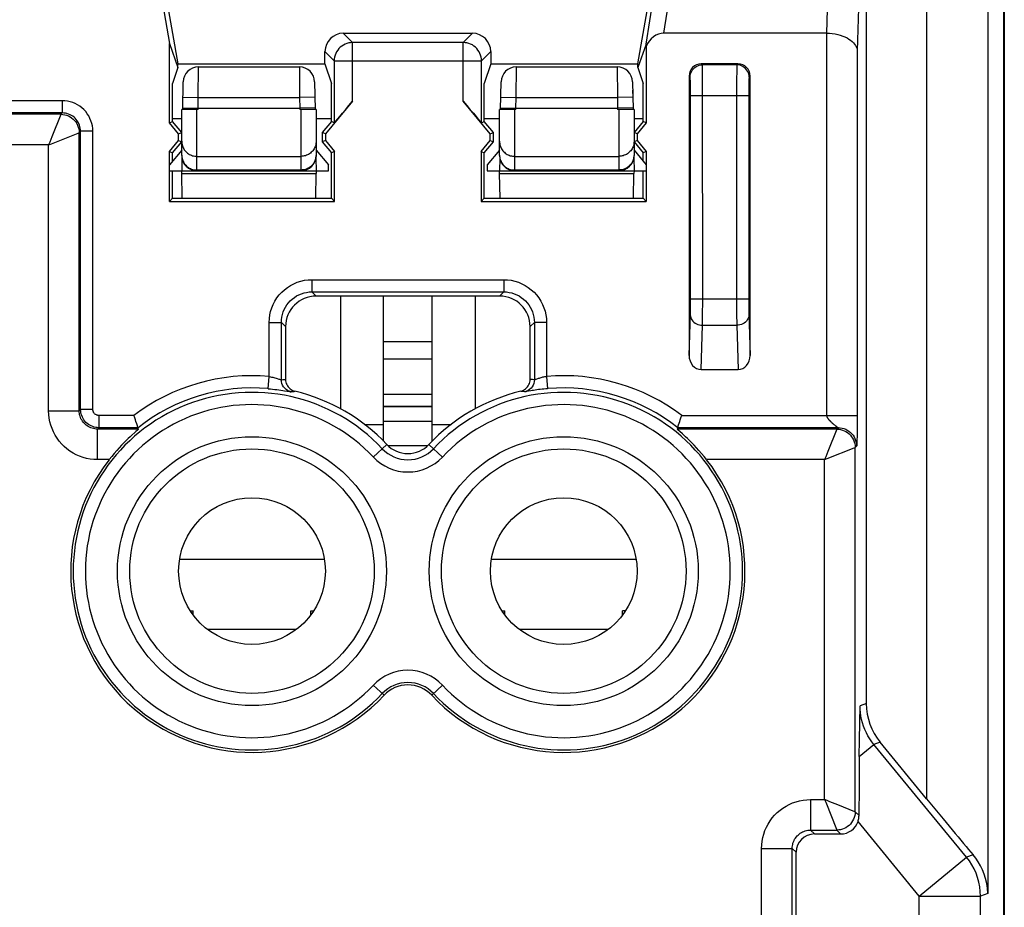
# Model space of a CAD drawing. Units: millimetres. Extents: x -22.4 to 22.4, y -24.5 to 24.5.
# Drawn here: x 6.3 to 22.4, y 2.3 to 16.8 of the extents above; entities that cross this region are included whole.
import ezdxf

# ---------------------------------------------------------------- set-up
doc = ezdxf.new("R2010")
doc.units = ezdxf.units.MM
doc.header["$LTSCALE"] = 16.335
doc.layers.get('0').update_dxf_attribs({"linetype": 'CONTINUOUS'})
for name, color, linetype in [('ASSI', 7, 'CONTINUOUS'), ('CURVE', 7, 'CONTINUOUS'), ('DRAFT', 7, 'CONTINUOUS'), ('RACCORDO', 7, 'CONTINUOUS'), ('SUPERFICI', 7, 'CONTINUOUS')]:
    doc.layers.add(name, color=color, linetype=linetype)

msp = doc.modelspace()

# ---------------------------------------------------------------- linework, layer by layer
at = {"color": 253, "linetype": 'CONTINUOUS'}
for p, q in [((16.838, 16.6), (17.259, 19.281)), ((16.547, 16.421), (16.964, 19.072)), ((19.563, 18.765), (19.497, 16.6)), ((20.063, 18.332), (20.001, 16.311)), ((21.136, 18.012), (21.136, 4.076)), ((22.136, 18.012), (22.136, 2.527)), ((11.593, 16.6), (11.745, 16.448)), ((13.555, 16.448), (13.707, 16.6)), ((19.502, 10.347), (19.502, 16.6)), ((11.745, 15.487), (11.745, 16.448)), ((13.555, 16.448), (11.745, 16.448)), ((13.555, 15.487), (13.555, 16.448)), ((11.294, 16.3), (11.445, 16.148)), ((13.855, 16.148), (14.006, 16.3)), ((20.001, 16.311), (20.001, 10.254)), ((11.445, 16.148), (11.445, 15.137)), ((11.445, 16.148), (13.855, 16.148)), ((13.855, 15.137), (13.855, 16.148)), ((17.468, 16.082), (17.45, 16.1)), ((18.032, 16.082), (17.468, 16.082)), ((17.471, 15.989), (17.47, 16.033)), ((17.472, 15.901), (17.471, 15.989)), ((18.029, 15.962), (18.028, 15.866)), ((18.05, 16.1), (18.032, 16.082)), ((17.268, 15.882), (17.25, 15.9)), ((17.271, 15.793), (17.271, 15.826)), ((17.272, 15.753), (17.271, 15.793)), ((17.472, 15.752), (17.472, 15.901)), ((18.028, 15.866), (18.027, 15.668)), ((18.25, 15.9), (18.232, 15.882)), ((17.272, 15.684), (17.272, 15.753)), ((17.273, 15.609), (17.272, 15.684)), ((17.473, 12.211), (17.472, 15.752)), ((18.027, 15.668), (18.027, 12.125)), ((18.228, 15.708), (18.227, 15.634)), ((18.227, 15.634), (18.227, 12.228)), ((18.228, 15.773), (18.228, 15.708)), ((6.997, 15.497), (3.182, 15.497)), ((6.997, 15.497), (6.997, 15.297)), ((17.273, 12.203), (17.273, 15.609)), ((17.273, 15.582), (18.227, 15.582)), ((6.974, 15.274), (3.106, 15.274)), ((6.997, 15.297), (3.114, 15.297)), ((6.973, 15.271), (6.827, 14.906)), ((6.974, 15.274), (6.973, 15.271)), ((6.974, 15.274), (6.997, 15.297)), ((7.274, 14.974), (7.297, 14.997)), ((7.297, 10.447), (7.297, 14.997)), ((7.497, 14.997), (7.297, 14.997)), ((7.497, 10.447), (7.497, 14.997)), ((6.818, 14.792), (7.256, 14.967)), ((7.256, 14.967), (7.274, 14.974)), ((7.274, 10.424), (7.274, 14.974)), ((6.774, 14.774), (3.588, 14.774)), ((6.774, 14.774), (6.818, 14.792)), ((6.774, 10.424), (6.774, 14.774)), ((11.081, 12.568), (11.081, 12.369)), ((11.081, 12.568), (14.219, 12.568)), ((14.219, 12.568), (14.219, 12.369)), ((11.081, 12.369), (14.219, 12.369)), ((11.081, 12.369), (11.149, 12.3)), ((14.219, 12.369), (14.151, 12.3)), ((17.273, 12.255), (18.227, 12.255)), ((17.272, 12.128), (17.273, 12.203)), ((17.272, 12.062), (17.272, 12.128)), ((17.472, 12.005), (17.473, 12.211)), ((18.027, 12.125), (18.028, 11.968)), ((18.227, 12.228), (18.228, 12.152)), ((18.228, 12.152), (18.228, 12.083)), ((18.228, 12.083), (18.229, 12.043)), ((17.25, 11.329), (17.271, 12.009)), ((17.471, 11.901), (17.472, 12.005)), ((18.028, 11.968), (18.029, 11.872)), ((18.229, 12.043), (18.229, 12.009)), ((18.229, 12.009), (18.25, 11.329)), ((10.382, 10.984), (10.382, 11.869)), ((10.382, 11.869), (10.581, 11.869)), ((10.581, 10.93), (10.581, 11.869)), ((10.581, 11.869), (10.65, 11.801)), ((14.719, 11.869), (14.65, 11.801)), ((14.918, 11.869), (14.719, 11.869)), ((14.719, 11.869), (14.719, 10.93)), ((14.918, 11.869), (14.918, 10.984)), ((17.448, 11.1), (17.47, 11.822)), ((17.47, 11.822), (18.03, 11.822)), ((18.029, 11.872), (18.03, 11.822)), ((18.03, 11.822), (18.052, 11.1)), ((10.364, 10.785), (10.382, 10.984)), ((14.918, 10.984), (14.936, 10.785)), ((10.581, 10.93), (10.604, 10.933)), ((10.604, 10.933), (10.619, 10.934)), ((14.673, 10.935), (14.65, 10.938)), ((14.688, 10.934), (14.673, 10.935)), ((14.771, 10.946), (14.741, 10.937)), ((10.632, 10.751), (10.715, 10.737)), ((10.739, 10.735), (10.753, 10.737)), ((10.753, 10.737), (10.775, 10.74)), ((10.775, 10.74), (10.789, 10.741)), ((10.789, 10.741), (10.804, 10.743)), ((14.511, 10.741), (14.496, 10.743)), ((14.532, 10.739), (14.511, 10.741)), ((14.547, 10.737), (14.532, 10.739)), ((14.561, 10.735), (14.547, 10.737)), ((13.05, 10.494), (12.25, 10.494)), ((13.05, 10.489), (12.25, 10.489)), ((6.774, 10.424), (7.274, 10.424)), ((7.274, 10.424), (7.297, 10.447)), ((7.497, 10.447), (7.297, 10.447)), ((7.597, 10.347), (7.597, 10.147)), ((8.168, 10.347), (7.597, 10.347)), ((17.132, 10.347), (20.001, 10.347)), ((11.942, 10.2), (12.25, 10.2)), ((13.05, 10.2), (13.358, 10.2)), ((19.681, 10.153), (19.684, 10.151)), ((20.001, 10.17), (20, 10.095)), ((20.001, 10.254), (20.001, 10.17)), ((7.574, 10.124), (7.597, 10.147)), ((7.574, 9.624), (7.574, 10.124)), ((8.244, 10.124), (7.574, 10.124)), ((8.236, 10.147), (7.597, 10.147)), ((19.667, 10.124), (17.056, 10.124)), ((19.69, 10.147), (17.064, 10.147)), ((19.666, 10.121), (19.52, 9.756)), ((19.667, 10.124), (19.666, 10.121)), ((19.667, 10.124), (19.69, 10.147)), ((19.998, 9.991), (19.997, 9.961)), ((19.999, 10.036), (19.998, 9.991)), ((20, 10.095), (19.999, 10.036)), ((12.085, 9.666), (12.305, 9.873)), ((13.215, 9.666), (12.995, 9.873)), ((19.989, 9.847), (19.967, 9.824)), ((19.996, 9.918), (19.995, 9.903)), ((19.997, 9.961), (19.996, 9.934)), ((19.996, 9.934), (19.996, 9.918)), ((19.511, 9.642), (19.949, 9.817)), ((19.949, 9.817), (19.967, 9.824)), ((19.967, 3.863), (19.967, 9.824)), ((7.762, 9.624), (7.574, 9.624)), ((19.467, 9.624), (17.538, 9.624)), ((19.467, 9.624), (19.511, 9.642)), ((19.467, 4.063), (19.467, 9.624)), ((8.917, 7.998), (11.283, 7.998)), ((14.017, 7.998), (16.383, 7.998)), ((12.26, 5.769), (12.085, 5.934)), ((13.04, 5.769), (13.215, 5.934)), ((20.15, 5.634), (20.047, 5.597)), ((20.377, 5), (20.274, 4.963)), ((20.034, 4.766), (20.274, 4.963)), ((21.788, 3.119), (20.274, 4.963)), ((19.237, 4.063), (19.467, 4.063)), ((19.237, 4.063), (19.237, 3.563)), ((19.467, 4.063), (19.485, 4.018)), ((19.485, 4.018), (19.66, 3.58)), ((19.964, 3.864), (19.683, 3.976)), ((19.967, 3.863), (19.964, 3.864)), ((19.967, 3.863), (20.03, 3.8)), ((19.237, 3.563), (19.667, 3.563)), ((19.3, 3.5), (19.237, 3.563)), ((19.66, 3.58), (19.667, 3.563)), ((19.667, 3.563), (19.73, 3.5)), ((21.016, 2.484), (20.014, 3.704)), ((18.437, 3.263), (18.937, 3.263)), ((18.437, -5.937), (18.437, 3.263)), ((19, 3.2), (18.937, 3.263)), ((18.937, -5.937), (18.937, 3.263)), ((21.016, 2.484), (21.788, 3.119)), ((21.898, 3.158), (21.788, 3.119)), ((21.016, 2.484), (22.016, 2.484)), ((21.016, -11.156), (21.016, 2.484)), ((22.136, 2.527), (22.016, 2.484)), ((22.016, -10.156), (22.016, 2.484))]:
    msp.add_line(p, q, dxfattribs=at)
at = {"color": 7, "linetype": 'CONTINUOUS'}
for p, q in [((8.312, 18.968), (8.749, 16.431)), ((20.15, 5.634), (20.15, 18.42)), ((8.667, 17.369), (8.886, 16.1)), ((16.414, 16.1), (16.633, 17.369)), ((11.593, 16.6), (13.707, 16.6)), ((19.502, 16.6), (16.838, 16.6)), ((8.749, 15.135), (8.749, 16.431)), ((8.749, 16.431), (8.886, 16.04)), ((11.294, 16.1), (11.294, 16.3)), ((14.006, 16.3), (14.006, 16.1)), ((16.547, 16.421), (16.414, 16.04)), ((16.551, 16.384), (16.551, 15.135)), ((8.886, 16.04), (8.8, 15.78)), ((8.886, 16.04), (8.886, 16.1)), ((8.886, 16.1), (11.294, 16.1)), ((11.294, 16.1), (11.4, 15.78)), ((14.006, 16.1), (13.9, 15.78)), ((14.006, 16.1), (16.414, 16.1)), ((16.414, 16.04), (16.414, 16.1)), ((16.414, 16.04), (16.5, 15.78)), ((18.05, 16.1), (17.45, 16.1)), ((17.25, 15.9), (17.25, 11.329)), ((18.25, 11.329), (18.25, 15.9)), ((8.8, 15.154), (8.8, 15.78)), ((11.4, 15.154), (11.4, 15.78)), ((13.9, 15.154), (13.9, 15.78)), ((16.5, 15.154), (16.5, 15.78)), ((11.745, 15.487), (11.301, 14.957)), ((13.999, 14.957), (13.555, 15.487)), ((8.749, 15.135), (8.8, 15.154)), ((8.95, 14.975), (8.8, 15.154)), ((11.4, 15.154), (11.25, 14.975)), ((11.445, 15.137), (11.4, 15.154)), ((13.855, 15.137), (13.9, 15.154)), ((14.05, 14.975), (13.9, 15.154)), ((16.5, 15.154), (16.35, 14.975)), ((16.551, 15.135), (16.5, 15.154)), ((8.899, 14.957), (8.749, 15.135)), ((16.551, 15.135), (16.401, 14.957)), ((8.749, 14.665), (8.899, 14.843)), ((8.8, 14.646), (8.95, 14.825)), ((8.899, 14.957), (8.95, 14.975)), ((8.899, 14.843), (8.899, 14.957)), ((8.899, 14.843), (8.95, 14.825)), ((11.25, 14.975), (11.25, 14.825)), ((11.301, 14.957), (11.25, 14.975)), ((11.301, 14.843), (11.25, 14.825)), ((11.25, 14.825), (11.4, 14.646)), ((11.301, 14.957), (11.301, 14.843)), ((11.301, 14.843), (11.451, 14.665)), ((13.849, 14.665), (13.999, 14.843)), ((13.9, 14.646), (14.05, 14.825)), ((13.999, 14.957), (14.05, 14.975)), ((13.999, 14.843), (13.999, 14.957)), ((13.999, 14.843), (14.05, 14.825)), ((14.05, 14.825), (14.05, 14.975)), ((16.401, 14.957), (16.35, 14.975)), ((16.401, 14.843), (16.35, 14.825)), ((16.35, 14.825), (16.5, 14.646)), ((16.401, 14.957), (16.401, 14.843)), ((16.401, 14.843), (16.551, 14.665)), ((8.749, 13.849), (8.749, 14.665)), ((8.749, 14.665), (8.8, 14.646)), ((11.451, 14.665), (11.4, 14.646)), ((11.451, 13.849), (11.451, 14.665)), ((13.849, 14.665), (13.849, 13.849)), ((13.849, 14.665), (13.9, 14.646)), ((16.551, 14.665), (16.5, 14.646)), ((16.551, 14.665), (16.551, 13.849)), ((8.8, 14.51), (8.8, 14.646)), ((11.4, 13.9), (11.4, 14.646)), ((13.9, 13.9), (13.9, 14.646)), ((16.5, 14.51), (16.5, 14.646)), ((8.8, 13.9), (8.8, 14.35)), ((16.5, 13.9), (16.5, 14.35)), ((8.749, 13.849), (8.8, 13.9)), ((8.8, 13.9), (11.4, 13.9)), ((11.451, 13.849), (11.4, 13.9)), ((13.849, 13.849), (13.9, 13.9)), ((13.9, 13.9), (16.5, 13.9)), ((16.551, 13.849), (16.5, 13.9)), ((8.749, 13.849), (11.451, 13.849)), ((13.849, 13.849), (16.551, 13.849)), ((14.151, 12.3), (11.149, 12.3)), ((12.25, 9.928), (12.25, 12.3)), ((13.05, 9.928), (13.05, 12.3)), ((10.65, 11.801), (10.65, 10.938)), ((14.65, 10.938), (14.65, 11.801)), ((13.05, 11.554), (12.25, 11.554)), ((13.05, 11.268), (12.25, 11.268)), ((17.448, 11.1), (18.052, 11.1)), ((13.05, 10.688), (12.25, 10.688)), ((8.177, 10.322), (8.168, 10.347)), ((13.05, 10.25), (12.25, 10.25)), ((8.244, 10.124), (8.236, 10.147)), ((17.064, 10.147), (17.056, 10.124)), ((12.972, 9.85), (12.328, 9.85)), ((9.093, 7.148), (9.139, 7.148)), ((9.139, 7.082), (9.139, 7.148)), ((11.061, 7.148), (11.107, 7.148)), ((11.061, 7.082), (11.061, 7.148)), ((14.193, 7.148), (14.239, 7.148)), ((14.239, 7.082), (14.239, 7.148)), ((16.207, 7.148), (16.161, 7.148)), ((16.161, 7.082), (16.161, 7.148)), ((9.371, 6.848), (10.829, 6.848)), ((14.471, 6.848), (15.929, 6.848)), ((20.042, 5.317), (20.047, 5.597)), ((20.038, 5.042), (20.042, 5.317)), ((20.034, 4.766), (20.038, 5.042)), ((21.136, 4.076), (20.377, 5)), ((19.3, 3.5), (19.73, 3.5)), ((19, -6), (19, 3.2))]:
    msp.add_line(p, q, dxfattribs=at)
for points in [[(19.497, 16.6), (19.546, 16.599), (19.593, 16.594), (19.639, 16.588), (19.683, 16.579), (19.724, 16.568), (19.763, 16.555), (19.8, 16.54), (19.834, 16.524), (19.865, 16.506), (19.893, 16.487), (19.918, 16.467), (19.94, 16.446), (19.958, 16.424), (19.973, 16.402), (19.985, 16.38), (19.994, 16.357), (19.999, 16.334), (20.001, 16.311)], [(10.65, 10.938), (10.651, 10.915), (10.655, 10.893), (10.661, 10.872), (10.67, 10.852), (10.68, 10.832), (10.693, 10.814), (10.708, 10.797), (10.724, 10.782), (10.742, 10.769), (10.762, 10.758), (10.782, 10.75), (10.804, 10.743)], [(14.496, 10.743), (14.518, 10.75), (14.539, 10.759), (14.558, 10.769), (14.576, 10.782), (14.592, 10.797), (14.607, 10.814), (14.62, 10.832), (14.631, 10.852), (14.639, 10.872), (14.645, 10.893), (14.649, 10.915), (14.65, 10.938)], [(8.201, 10.25), (8.193, 10.273), (8.177, 10.322)], [(17.107, 10.273), (17.123, 10.322), (17.132, 10.347)], [(8.236, 10.147), (8.235, 10.149), (8.233, 10.155), (8.23, 10.164), (8.226, 10.176), (8.221, 10.191), (8.215, 10.208), (8.201, 10.25)], [(17.064, 10.147), (17.065, 10.149), (17.067, 10.155), (17.07, 10.164), (17.074, 10.176), (17.079, 10.191)], [(17.079, 10.191), (17.099, 10.25), (17.107, 10.273)], [(8.134, 10.025), (8.106, 9.999), (8.075, 9.969), (8.042, 9.937), (8.006, 9.901), (7.968, 9.862), (7.928, 9.82), (7.888, 9.775), (7.847, 9.727), (7.805, 9.676), (7.762, 9.624)], [(8.229, 10.109), (8.201, 10.084), (8.182, 10.068), (8.134, 10.025)], [(8.244, 10.124), (8.243, 10.122), (8.238, 10.117), (8.229, 10.109)], [(17.099, 10.085), (17.071, 10.109), (17.062, 10.117), (17.057, 10.122), (17.056, 10.124)], [(17.538, 9.624), (17.495, 9.676), (17.453, 9.727), (17.412, 9.775), (17.372, 9.82), (17.332, 9.862), (17.294, 9.901), (17.259, 9.937), (17.225, 9.969), (17.194, 9.998), (17.166, 10.025), (17.14, 10.048), (17.099, 10.085)], [(20.014, 3.704), (20.019, 3.719), (20.022, 3.735), (20.026, 3.751), (20.028, 3.767), (20.029, 3.783), (20.03, 3.8)], [(22.136, 2.527), (22.131, 2.611), (22.12, 2.692), (22.102, 2.769), (22.079, 2.843), (22.051, 2.914), (22.018, 2.98), (21.982, 3.043), (21.941, 3.103), (21.898, 3.158)]]:
    msp.add_lwpolyline(points, dxfattribs=at)
at = {"color": 253, "linetype": 'CONTINUOUS'}
for points in [[(11.745, 16.448), (11.714, 16.446), (11.683, 16.441), (11.652, 16.433), (11.623, 16.422), (11.595, 16.407), (11.568, 16.39), (11.544, 16.37), (11.522, 16.348), (11.502, 16.323), (11.485, 16.297), (11.471, 16.269), (11.46, 16.239), (11.452, 16.209), (11.447, 16.179), (11.445, 16.148)], [(13.855, 16.148), (13.853, 16.179), (13.848, 16.21), (13.84, 16.241), (13.829, 16.27), (13.814, 16.298), (13.797, 16.324), (13.777, 16.349), (13.755, 16.371), (13.731, 16.391), (13.705, 16.408), (13.677, 16.422), (13.647, 16.433), (13.617, 16.441), (13.586, 16.446), (13.555, 16.448)], [(17.268, 15.882), (17.269, 15.909), (17.274, 15.934), (17.283, 15.959), (17.294, 15.982), (17.309, 16.004), (17.326, 16.024), (17.346, 16.041), (17.368, 16.056), (17.391, 16.067), (17.416, 16.076), (17.441, 16.081), (17.468, 16.082)], [(17.47, 16.033), (17.469, 16.05), (17.469, 16.063), (17.468, 16.073), (17.468, 16.08), (17.468, 16.082)], [(18.032, 16.082), (18.032, 16.08), (18.032, 16.073), (18.031, 16.063), (18.031, 16.05), (18.03, 16.033), (18.03, 16.013), (18.029, 15.962)], [(18.232, 15.882), (18.231, 15.909), (18.226, 15.934), (18.217, 15.959), (18.206, 15.982), (18.191, 16.004), (18.174, 16.024), (18.154, 16.041), (18.132, 16.056), (18.109, 16.067), (18.084, 16.076), (18.059, 16.081), (18.032, 16.082)], [(17.271, 15.826), (17.27, 15.84), (17.27, 15.853), (17.269, 15.863), (17.269, 15.871), (17.269, 15.877), (17.268, 15.881), (17.268, 15.882)], [(18.232, 15.882), (18.232, 15.881), (18.231, 15.877), (18.231, 15.871), (18.231, 15.863), (18.23, 15.853), (18.23, 15.84), (18.229, 15.826), (18.229, 15.81), (18.228, 15.773)], [(7.497, 14.997), (7.494, 15.041), (7.489, 15.084), (7.479, 15.126), (7.466, 15.168), (7.45, 15.208), (7.43, 15.247), (7.406, 15.283), (7.38, 15.318), (7.35, 15.35), (7.318, 15.379), (7.283, 15.406), (7.247, 15.429), (7.208, 15.45), (7.168, 15.466), (7.126, 15.479), (7.084, 15.489), (7.041, 15.494), (6.997, 15.497)], [(6.974, 15.274), (7.005, 15.272), (7.036, 15.267), (7.066, 15.259), (7.096, 15.248), (7.124, 15.233), (7.15, 15.216), (7.174, 15.197), (7.197, 15.174), (7.216, 15.15), (7.233, 15.124), (7.248, 15.096), (7.259, 15.066), (7.267, 15.036), (7.272, 15.005), (7.274, 14.974)], [(7.297, 14.997), (7.295, 15.023), (7.292, 15.049), (7.286, 15.074), (7.278, 15.099), (7.268, 15.123), (7.256, 15.147), (7.242, 15.169), (7.226, 15.189), (7.209, 15.209), (7.189, 15.226), (7.169, 15.242), (7.147, 15.256), (7.124, 15.268), (7.099, 15.278), (7.074, 15.286), (7.049, 15.292), (7.023, 15.295), (6.997, 15.297)], [(6.827, 14.906), (6.792, 14.818), (6.774, 14.774)], [(10.382, 11.869), (10.384, 11.931), (10.392, 11.991), (10.405, 12.05), (10.424, 12.108), (10.447, 12.165), (10.475, 12.219), (10.508, 12.27), (10.545, 12.319), (10.586, 12.364), (10.631, 12.405), (10.679, 12.442), (10.731, 12.475), (10.785, 12.503), (10.841, 12.526), (10.899, 12.545), (10.958, 12.558), (11.019, 12.566), (11.081, 12.568)], [(14.219, 12.568), (14.281, 12.566), (14.341, 12.558), (14.4, 12.545), (14.458, 12.526), (14.515, 12.503), (14.569, 12.475), (14.62, 12.442), (14.669, 12.405), (14.714, 12.364), (14.755, 12.319), (14.792, 12.271), (14.825, 12.219), (14.853, 12.165), (14.876, 12.109), (14.895, 12.051), (14.908, 11.992), (14.916, 11.931), (14.918, 11.869)], [(10.581, 11.869), (10.583, 11.913), (10.589, 11.956), (10.598, 11.999), (10.611, 12.041), (10.628, 12.081), (10.648, 12.119), (10.671, 12.156), (10.698, 12.191), (10.727, 12.223), (10.759, 12.252), (10.794, 12.279), (10.831, 12.302), (10.869, 12.322), (10.909, 12.339), (10.951, 12.352), (10.994, 12.361), (11.037, 12.367), (11.081, 12.369)], [(14.219, 12.369), (14.263, 12.367), (14.306, 12.361), (14.349, 12.352), (14.391, 12.339), (14.431, 12.322), (14.469, 12.302), (14.506, 12.279), (14.541, 12.252), (14.573, 12.223), (14.602, 12.191), (14.629, 12.156), (14.652, 12.119), (14.672, 12.081), (14.689, 12.041), (14.702, 11.999), (14.711, 11.956), (14.717, 11.913), (14.719, 11.869)], [(17.27, 11.995), (17.272, 11.972), (17.277, 11.95), (17.286, 11.929), (17.298, 11.909), (17.312, 11.89), (17.329, 11.873), (17.349, 11.858), (17.371, 11.845), (17.394, 11.835), (17.419, 11.828), (17.444, 11.823), (17.47, 11.822)], [(17.271, 12.009), (17.271, 12.025), (17.272, 12.062)], [(18.23, 11.995), (18.228, 11.972), (18.223, 11.95), (18.214, 11.929), (18.202, 11.909), (18.188, 11.89), (18.171, 11.873), (18.151, 11.858), (18.129, 11.845), (18.106, 11.835), (18.081, 11.828), (18.056, 11.823), (18.03, 11.822)], [(17.47, 11.822), (17.47, 11.845), (17.471, 11.901)], [(10.382, 10.984), (10.401, 10.98), (10.421, 10.976), (10.44, 10.972), (10.458, 10.967), (10.476, 10.962), (10.493, 10.958), (10.51, 10.953)], [(10.51, 10.953), (10.538, 10.943), (10.55, 10.94), (10.56, 10.936), (10.569, 10.933), (10.575, 10.931), (10.579, 10.93), (10.581, 10.93)], [(14.918, 10.984), (14.902, 10.981), (14.886, 10.978), (14.87, 10.974), (14.854, 10.971), (14.839, 10.967), (14.824, 10.963), (14.809, 10.958), (14.796, 10.954), (14.783, 10.95), (14.771, 10.946)], [(10.739, 10.735), (10.71, 10.743), (10.683, 10.756), (10.658, 10.773), (10.635, 10.793), (10.617, 10.817), (10.601, 10.843), (10.59, 10.871), (10.584, 10.9), (10.581, 10.93)], [(10.619, 10.934), (10.642, 10.937), (10.65, 10.938)], [(14.719, 10.93), (14.716, 10.9), (14.71, 10.871), (14.699, 10.843), (14.683, 10.817), (14.665, 10.793), (14.642, 10.773), (14.617, 10.756), (14.59, 10.743), (14.561, 10.735)], [(14.719, 10.93), (14.711, 10.931), (14.688, 10.934)], [(14.741, 10.937), (14.734, 10.934), (14.728, 10.932), (14.724, 10.931), (14.72, 10.93), (14.719, 10.93)], [(10.364, 10.785), (10.401, 10.781), (10.438, 10.778), (10.473, 10.774), (10.508, 10.769), (10.542, 10.765), (10.574, 10.76), (10.604, 10.756), (10.632, 10.751)], [(10.715, 10.737), (10.726, 10.736), (10.734, 10.735), (10.739, 10.735)], [(14.59, 10.738), (14.579, 10.736), (14.571, 10.735), (14.565, 10.735), (14.561, 10.735)], [(14.936, 10.785), (14.905, 10.782), (14.875, 10.779), (14.845, 10.776), (14.816, 10.772), (14.787, 10.769), (14.759, 10.765), (14.732, 10.761), (14.706, 10.757), (14.682, 10.753), (14.66, 10.75), (14.59, 10.738)], [(7.574, 9.624), (7.513, 9.626), (7.453, 9.633), (7.395, 9.644), (7.337, 9.659), (7.281, 9.679), (7.226, 9.703), (7.173, 9.731), (7.122, 9.763), (7.074, 9.799), (7.029, 9.837), (6.987, 9.88), (6.948, 9.925), (6.913, 9.973), (6.881, 10.024), (6.853, 10.077), (6.829, 10.131), (6.809, 10.188), (6.794, 10.245), (6.783, 10.304), (6.776, 10.363), (6.774, 10.424)], [(7.574, 10.124), (7.551, 10.124), (7.529, 10.127), (7.507, 10.131), (7.485, 10.137), (7.464, 10.144), (7.443, 10.153), (7.423, 10.164), (7.404, 10.176), (7.386, 10.189), (7.369, 10.204), (7.354, 10.22), (7.339, 10.237), (7.326, 10.255), (7.314, 10.274), (7.303, 10.293), (7.294, 10.314), (7.287, 10.335), (7.281, 10.357), (7.277, 10.379), (7.274, 10.401), (7.274, 10.424)], [(7.597, 10.147), (7.57, 10.148), (7.544, 10.151), (7.519, 10.157), (7.494, 10.165), (7.47, 10.175), (7.447, 10.187), (7.424, 10.201), (7.404, 10.217), (7.384, 10.234), (7.367, 10.254), (7.351, 10.274), (7.337, 10.297), (7.325, 10.32), (7.315, 10.344), (7.307, 10.369), (7.301, 10.394), (7.298, 10.42), (7.297, 10.447)], [(7.597, 10.347), (7.588, 10.347), (7.579, 10.348), (7.571, 10.35), (7.562, 10.353), (7.554, 10.356), (7.547, 10.36), (7.539, 10.365), (7.532, 10.37), (7.526, 10.376), (7.52, 10.382), (7.515, 10.389), (7.51, 10.396), (7.506, 10.404), (7.503, 10.412), (7.5, 10.421), (7.498, 10.429), (7.497, 10.438), (7.497, 10.447)], [(19.502, 10.347), (19.502, 10.343), (19.502, 10.34), (19.502, 10.337), (19.503, 10.333), (19.504, 10.33), (19.505, 10.327), (19.506, 10.323), (19.508, 10.32), (19.509, 10.317), (19.511, 10.313), (19.513, 10.309), (19.515, 10.306), (19.518, 10.302), (19.52, 10.298), (19.523, 10.294), (19.526, 10.29), (19.529, 10.286), (19.532, 10.282), (19.536, 10.278), (19.54, 10.274), (19.543, 10.27), (19.547, 10.266), (19.551, 10.262), (19.556, 10.257), (19.56, 10.253), (19.565, 10.249), (19.569, 10.244), (19.574, 10.24), (19.579, 10.235), (19.583, 10.231), (19.588, 10.227), (19.593, 10.222), (19.598, 10.218), (19.603, 10.214), (19.608, 10.209), (19.613, 10.205), (19.618, 10.201), (19.628, 10.193)], [(19.628, 10.193), (19.633, 10.189), (19.638, 10.185), (19.643, 10.181), (19.648, 10.177), (19.652, 10.174), (19.656, 10.171), (19.66, 10.168), (19.664, 10.165), (19.668, 10.162), (19.671, 10.16), (19.674, 10.158), (19.676, 10.156), (19.681, 10.153)], [(19.684, 10.151), (19.686, 10.15), (19.687, 10.149), (19.688, 10.148), (19.689, 10.148), (19.689, 10.147), (19.689, 10.147), (19.69, 10.147), (19.69, 10.147)], [(19.667, 10.124), (19.698, 10.122), (19.729, 10.117), (19.759, 10.109), (19.789, 10.098), (19.817, 10.083), (19.843, 10.066), (19.867, 10.047), (19.889, 10.024), (19.909, 10), (19.926, 9.974), (19.941, 9.946), (19.952, 9.916), (19.96, 9.886), (19.965, 9.855), (19.967, 9.824)], [(19.69, 10.147), (19.721, 10.145), (19.752, 10.14), (19.782, 10.132), (19.812, 10.121), (19.839, 10.106), (19.866, 10.089), (19.89, 10.069), (19.912, 10.047), (19.932, 10.023), (19.949, 9.997), (19.964, 9.969), (19.975, 9.939), (19.983, 9.909), (19.988, 9.878), (19.989, 9.847)], [(19.995, 9.903), (19.995, 9.89), (19.994, 9.884), (19.994, 9.879), (19.994, 9.874), (19.993, 9.87), (19.993, 9.866), (19.993, 9.863), (19.993, 9.86), (19.992, 9.858), (19.992, 9.856), (19.992, 9.854), (19.992, 9.852), (19.991, 9.851), (19.991, 9.85), (19.991, 9.849), (19.991, 9.849), (19.99, 9.848), (19.99, 9.848), (19.99, 9.847), (19.99, 9.847), (19.99, 9.847), (19.989, 9.847)], [(19.52, 9.756), (19.485, 9.668), (19.467, 9.624)], [(20.274, 4.963), (20.239, 5.007), (20.207, 5.054), (20.177, 5.103), (20.15, 5.154), (20.126, 5.207), (20.105, 5.261), (20.087, 5.316), (20.072, 5.372), (20.061, 5.428), (20.053, 5.485), (20.048, 5.541), (20.047, 5.597)], [(18.437, 3.263), (18.439, 3.323), (18.446, 3.383), (18.457, 3.441), (18.473, 3.499), (18.492, 3.555), (18.516, 3.61), (18.544, 3.663), (18.576, 3.714), (18.611, 3.762), (18.65, 3.807), (18.693, 3.849), (18.738, 3.888), (18.786, 3.924), (18.837, 3.955), (18.889, 3.983), (18.944, 4.007), (19.001, 4.027), (19.058, 4.043), (19.117, 4.054), (19.176, 4.061), (19.237, 4.063)], [(19.555, 4.027), (19.511, 4.045), (19.467, 4.063)], [(19.683, 3.976), (19.641, 3.993), (19.555, 4.027)], [(19.967, 3.863), (19.965, 3.832), (19.96, 3.801), (19.952, 3.77), (19.941, 3.741), (19.926, 3.713), (19.909, 3.687), (19.89, 3.662), (19.867, 3.64), (19.843, 3.62), (19.817, 3.603), (19.789, 3.589), (19.759, 3.578), (19.729, 3.57), (19.698, 3.565), (19.667, 3.563)], [(18.937, 3.263), (18.938, 3.286), (18.94, 3.308), (18.945, 3.33), (18.95, 3.352), (18.958, 3.373), (18.967, 3.393), (18.977, 3.413), (18.989, 3.432), (19.002, 3.45), (19.017, 3.467), (19.033, 3.483), (19.05, 3.498), (19.068, 3.511), (19.087, 3.523), (19.107, 3.533), (19.127, 3.542), (19.148, 3.55), (19.17, 3.555), (19.192, 3.56), (19.214, 3.562), (19.237, 3.563)], [(22.016, 2.484), (22.013, 2.561), (22.004, 2.636), (21.99, 2.711), (21.969, 2.785), (21.944, 2.857), (21.912, 2.927), (21.876, 2.994), (21.835, 3.058), (21.788, 3.119)]]:
    msp.add_lwpolyline(points, dxfattribs=at)
for centre in [(10.1, 7.8), (15.2, 7.8)]:
    msp.add_circle(centre, 2.2, dxfattribs=at)
at = {"color": 7, "linetype": 'CONTINUOUS'}
for centre, radius in [((10.1, 7.8), 2), ((15.2, 7.8), 2), ((10.1, 7.8), 1.2), ((15.2, 7.8), 1.2)]:
    msp.add_circle(centre, radius, dxfattribs=at)
at = {"color": 253, "linetype": 'CONTINUOUS'}
for centre, radius, start, end in [((10.1, 7.8), 3.197, 84.946, 127.1881), ((15.2, 7.8), 3.197, 52.8119, 95.054), ((10.1, 7.8), 2.997, 84.946, 128.4561), ((15.2, 7.8), 2.997, 51.5439, 95.054), ((10.1, 7.8), 2.925, 43.2332, 316.7668), ((15.2, 7.8), 2.925, 223.2332, 136.7668), ((10.1, 7.8), 2.725, 43.2332, 316.7668), ((15.2, 7.8), 2.725, 223.2332, 136.7668), ((12.65, 10.197), 0.775, 223.2332, 316.7668), ((12.65, 10.197), 0.575, 223.2332, 316.7668), ((12.65, 5.403), 0.775, 43.2332, 136.7668), ((12.65, 5.403), 0.575, 43.2332, 136.7668)]:
    msp.add_arc(centre, radius, start, end, dxfattribs=at)
at = {"color": 7, "linetype": 'CONTINUOUS'}
for centre, radius, start, end in [((10.1, 7.8), 3.026, 43.2332, 76.5555), ((15.2, 7.8), 3.026, 103.4445, 136.7668), ((12.65, 10.197), 0.474, 223.2332, 316.7668), ((10.1, 7.8), 2.965, 142.0429, 316.7668), ((15.2, 7.8), 2.965, 223.2332, 37.9571), ((12.65, 5.403), 0.535, 43.2332, 136.7668)]:
    msp.add_arc(centre, radius, start, end, dxfattribs=at)
for centre, major_axis, ratio, start_param, end_param in [((11.594, 16.3), (0.212, -0.212), 0.999695, 2.356347, 3.926839), ((13.706, 16.3), (0.212, 0.212), 0.999695, -0.785246, 0.785246), ((16.824, 16.254), (-0.054, -0.343), 0.863367, -3.006801, -1.820957), ((16.595, 14.792), (-0.048, 1.63), 0.00633, -0.216341, 0.016524), ((17.45, 15.9), (-0.141, 0.141), 0.999695, -0.785246, 0.785246), ((18.05, 15.9), (0.141, 0.141), 0.999695, -0.785246, 0.785246), ((11.745, 15.495), (0.3, 0.358), 0.011218, -3.137512, -1.584169), ((13.555, 15.495), (-0.3, 0.358), 0.011218, -4.699017, -3.145674), ((11.151, 11.799), (-0.355, 0.355), 0.997265, -0.784029, 0.784029), ((14.149, 11.799), (0.355, 0.355), 0.997265, -0.784029, 0.784029), ((17.45, 11.331), (0.007, 0.231), 0.865926, -4.677489, -3.115419), ((18.05, 11.331), (-0.007, 0.231), 0.865926, -3.167766, -1.605696), ((21.15, 5.634), (0.942, 0.337), 0.999828, 2.797812, 3.485374), ((20.047, 3.664), (0, 1.576), 0.011077, 0.796076, 1.484209), ((21.136, 4.103), (-1, 1.218), 0.011077, -4.6989, -3.833119), ((19.73, 3.8), (0.212, -0.212), 0.999695, -0.785246, 0.45993), ((19.3, 3.2), (0.212, -0.212), 0.999695, 2.356347, 3.926839)]:
    msp.add_ellipse(centre, major_axis=major_axis, ratio=ratio, start_param=start_param, end_param=end_param, dxfattribs=at)
at = {"layer": 'ASSI', "color": 7, "linetype": 'CONTINUOUS'}
for p, q in [((11.55, 12.3), (11.55, 10.455)), ((13.75, 12.3), (13.75, 10.455))]:
    msp.add_line(p, q, dxfattribs=at)
at = {"layer": 'CURVE', "color": 7, "linetype": 'CONTINUOUS'}
for p, q in [((11.127, 15.669), (11.129, 15.554)), ((16.327, 15.669), (16.329, 15.554)), ((16.201, 7.139), (16.194, 7.148))]:
    msp.add_line(p, q, dxfattribs=at)
at = {"layer": 'DRAFT', "color": 7, "linetype": 'CONTINUOUS'}
for p, q in [((22.407, 18.5), (22.407, -18.5)), ((8.95, 15.2), (8.8, 15.2)), ((11.4, 15.2), (11.15, 15.2)), ((14.15, 15.2), (13.9, 15.2)), ((16.5, 15.2), (16.35, 15.2)), ((8.95, 14.688), (8.75, 14.45)), ((11.15, 14.688), (11.35, 14.45)), ((14.15, 14.688), (13.95, 14.45)), ((16.35, 14.688), (16.55, 14.45)), ((8.75, 14.35), (8.95, 14.35)), ((8.951, 14.305), (8.95, 14.35)), ((11.15, 14.35), (11.149, 14.305)), ((11.15, 14.35), (11.35, 14.35)), ((11.35, 14.35), (11.35, 14.45)), ((13.95, 14.45), (13.95, 14.35)), ((13.95, 14.35), (14.15, 14.35)), ((14.151, 14.305), (14.15, 14.35)), ((16.35, 14.35), (16.349, 14.305)), ((16.35, 14.35), (16.55, 14.35))]:
    msp.add_line(p, q, dxfattribs=at)
at = {"layer": 'RACCORDO', "color": 7, "linetype": 'CONTINUOUS'}
for p, q in [((22.4, -18.122), (22.4, 18.122)), ((9.225, 16.05), (10.875, 16.05)), ((14.425, 16.05), (16.075, 16.05)), ((8.967, 15.35), (8.975, 15.804)), ((11.125, 15.804), (11.133, 15.35)), ((14.167, 15.35), (14.175, 15.804)), ((16.325, 15.804), (16.333, 15.35)), ((8.95, 14.6), (8.95, 15.35)), ((9.218, 15.35), (8.95, 15.35)), ((11.15, 15.35), (10.882, 15.35)), ((11.15, 15.35), (11.15, 14.6)), ((14.15, 14.6), (14.15, 15.35)), ((14.418, 15.35), (14.15, 15.35)), ((16.35, 15.35), (16.082, 15.35)), ((16.35, 15.35), (16.35, 14.6)), ((8.954, 14.558), (8.95, 14.35)), ((11.146, 14.558), (11.15, 14.35)), ((14.154, 14.558), (14.15, 14.35)), ((16.346, 14.558), (16.35, 14.35)), ((8.95, 14.35), (11.15, 14.35)), ((14.15, 14.35), (16.35, 14.35)), ((8.958, 13.9), (8.951, 14.305)), ((11.142, 13.9), (11.149, 14.305)), ((14.158, 13.9), (14.151, 14.305)), ((16.342, 13.9), (16.349, 14.305))]:
    msp.add_line(p, q, dxfattribs=at)
at = {"layer": 'RACCORDO', "color": 253, "linetype": 'CONTINUOUS'}
for p, q in [((9.221, 15.55), (9.225, 16.05)), ((10.875, 16.05), (10.879, 15.55)), ((14.421, 15.55), (14.425, 16.05)), ((16.075, 16.05), (16.079, 15.55)), ((8.971, 15.554), (9.221, 15.55)), ((9.218, 15.374), (9.221, 15.55)), ((9.221, 15.55), (10.879, 15.55)), ((11.129, 15.554), (10.879, 15.55)), ((10.879, 15.55), (10.882, 15.374)), ((14.171, 15.554), (14.421, 15.55)), ((14.418, 15.374), (14.421, 15.55)), ((14.421, 15.55), (16.079, 15.55)), ((16.329, 15.554), (16.079, 15.55)), ((16.079, 15.55), (16.082, 15.374)), ((8.968, 15.378), (9.218, 15.374)), ((9.2, 14.35), (9.2, 15.35)), ((9.218, 15.35), (9.218, 15.374)), ((9.218, 15.374), (10.882, 15.374)), ((11.132, 15.378), (10.882, 15.374)), ((10.882, 15.374), (10.882, 15.35)), ((10.9, 15.35), (10.9, 14.35)), ((14.168, 15.378), (14.418, 15.374)), ((14.4, 14.35), (14.4, 15.35)), ((14.418, 15.35), (14.418, 15.374)), ((14.418, 15.374), (16.082, 15.374)), ((16.332, 15.378), (16.082, 15.374)), ((16.082, 15.374), (16.082, 15.35)), ((16.1, 15.35), (16.1, 14.35)), ((9.2, 14.586), (10.9, 14.586)), ((14.4, 14.586), (16.1, 14.586)), ((10.9, 14.362), (9.2, 14.362)), ((16.1, 14.362), (14.4, 14.362)), ((8.951, 14.305), (11.149, 14.305)), ((14.151, 14.305), (16.349, 14.305))]:
    msp.add_line(p, q, dxfattribs=at)
for points in [[(8.95, 14.832), (8.951, 14.814), (8.953, 14.796), (8.956, 14.778), (8.961, 14.76), (8.967, 14.742), (8.975, 14.725), (8.983, 14.709), (8.993, 14.694), (9.005, 14.679), (9.017, 14.665), (9.03, 14.652), (9.044, 14.64), (9.059, 14.629), (9.075, 14.619), (9.092, 14.61), (9.109, 14.603), (9.126, 14.597), (9.144, 14.592), (9.163, 14.589), (9.181, 14.587), (9.2, 14.586)], [(11.15, 14.832), (11.149, 14.814), (11.147, 14.796), (11.144, 14.778), (11.139, 14.76), (11.133, 14.742), (11.125, 14.725), (11.117, 14.709), (11.107, 14.694), (11.095, 14.679), (11.083, 14.665), (11.07, 14.652), (11.056, 14.64), (11.041, 14.629), (11.025, 14.619), (11.008, 14.61), (10.991, 14.603), (10.974, 14.597), (10.956, 14.592), (10.937, 14.589), (10.919, 14.587), (10.9, 14.586)], [(14.15, 14.832), (14.151, 14.814), (14.153, 14.796), (14.156, 14.778), (14.161, 14.76), (14.167, 14.742), (14.175, 14.725), (14.183, 14.709), (14.193, 14.694), (14.205, 14.679), (14.217, 14.665), (14.23, 14.652), (14.244, 14.64), (14.259, 14.629), (14.275, 14.619), (14.292, 14.61), (14.309, 14.603), (14.326, 14.597), (14.344, 14.592), (14.363, 14.589), (14.381, 14.587), (14.4, 14.586)], [(16.35, 14.832), (16.349, 14.814), (16.347, 14.796), (16.344, 14.778), (16.339, 14.76), (16.333, 14.742), (16.325, 14.725), (16.317, 14.709), (16.307, 14.694), (16.295, 14.679), (16.283, 14.665), (16.27, 14.652), (16.256, 14.64), (16.241, 14.629), (16.225, 14.619), (16.208, 14.61), (16.191, 14.603), (16.174, 14.597), (16.156, 14.592), (16.137, 14.589), (16.119, 14.587), (16.1, 14.586)], [(8.95, 14.608), (8.951, 14.59), (8.953, 14.572), (8.956, 14.554), (8.961, 14.536), (8.967, 14.518), (8.975, 14.502), (8.983, 14.485), (8.993, 14.47), (9.005, 14.455), (9.017, 14.441), (9.03, 14.428), (9.044, 14.416), (9.059, 14.405), (9.075, 14.395), (9.092, 14.387), (9.109, 14.379), (9.126, 14.373), (9.144, 14.368), (9.163, 14.365), (9.181, 14.363), (9.2, 14.362)], [(11.15, 14.608), (11.149, 14.59), (11.147, 14.572), (11.144, 14.554), (11.139, 14.536), (11.133, 14.518), (11.125, 14.502), (11.117, 14.485), (11.107, 14.47), (11.095, 14.455), (11.083, 14.441), (11.07, 14.428), (11.056, 14.416), (11.041, 14.405), (11.025, 14.395), (11.008, 14.387), (10.991, 14.379), (10.974, 14.373), (10.956, 14.368), (10.937, 14.365), (10.919, 14.363), (10.9, 14.362)], [(14.15, 14.608), (14.151, 14.59), (14.153, 14.572), (14.156, 14.554), (14.161, 14.536), (14.167, 14.518), (14.175, 14.502), (14.183, 14.485), (14.193, 14.47), (14.205, 14.455), (14.217, 14.441), (14.23, 14.428), (14.244, 14.416), (14.259, 14.405), (14.275, 14.395), (14.292, 14.387), (14.309, 14.379), (14.326, 14.373), (14.344, 14.368), (14.363, 14.365), (14.381, 14.363), (14.4, 14.362)], [(16.35, 14.608), (16.349, 14.59), (16.347, 14.572), (16.344, 14.554), (16.339, 14.536), (16.333, 14.518), (16.325, 14.502), (16.317, 14.485), (16.307, 14.47), (16.295, 14.455), (16.283, 14.441), (16.27, 14.428), (16.256, 14.416), (16.241, 14.405), (16.225, 14.395), (16.208, 14.387), (16.191, 14.379), (16.174, 14.373), (16.156, 14.368), (16.137, 14.365), (16.119, 14.363), (16.1, 14.362)]]:
    msp.add_lwpolyline(points, dxfattribs=at)
at = {"layer": 'RACCORDO', "color": 7, "linetype": 'CONTINUOUS'}
for centre, start, end in [((9.225, 15.8), 90, 179), ((10.875, 15.8), 1, 90), ((14.425, 15.8), 90, 179), ((16.075, 15.8), 1, 90), ((9.2, 14.6), 180, 270), ((10.9, 14.6), 270, 360), ((14.4, 14.6), 180, 270), ((16.1, 14.6), 270, 360)]:
    msp.add_arc(centre, 0.25, start, end, dxfattribs=at)
at = {"layer": 'SUPERFICI', "color": 7, "linetype": 'CONTINUOUS'}
for p, q in [((13.05, 11.268), (12.25, 11.268)), ((13.05, 10.688), (12.25, 10.688))]:
    msp.add_line(p, q, dxfattribs=at)
at = {"layer": 'SUPERFICI', "color": 253, "linetype": 'CONTINUOUS'}
for p, q in [((13.05, 10.494), (12.25, 10.494)), ((13.05, 10.489), (12.25, 10.489))]:
    msp.add_line(p, q, dxfattribs=at)

doc.saveas('drawing.dxf')
